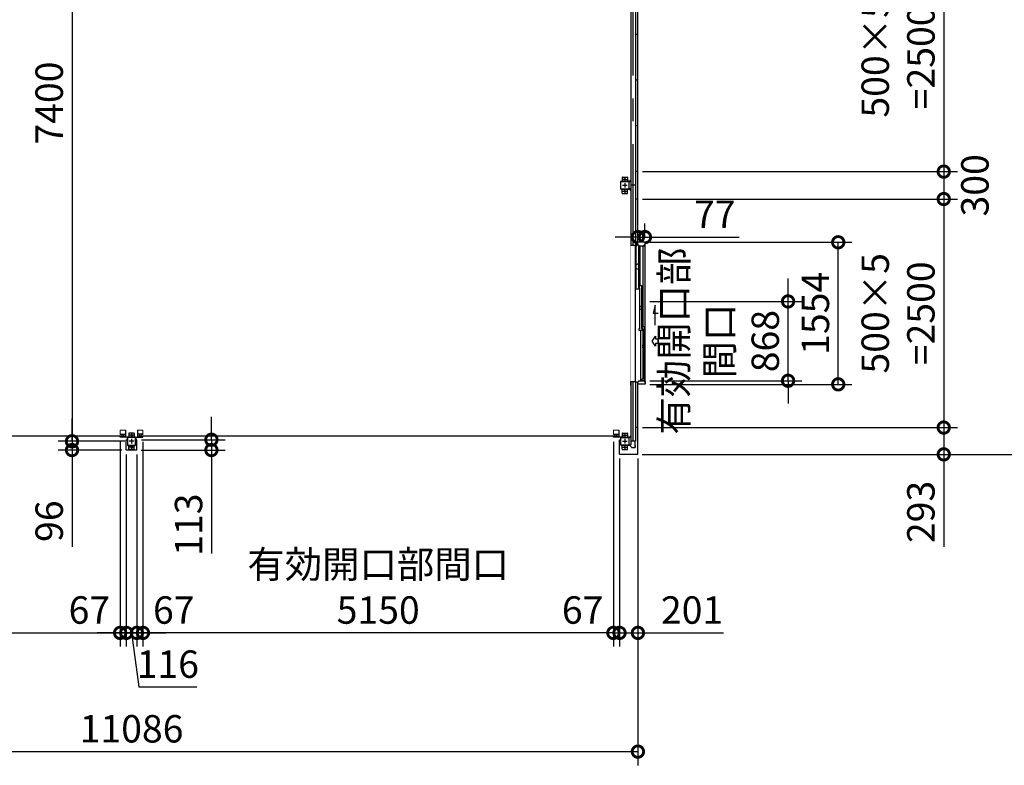
# Model space of a CAD drawing. Extents: x -7645 to 32934, y 198 to 28509.
# Drawn here: x 1380 to 12159, y 12345 to 20502 of the extents above; entities that cross this region are included whole.
import ezdxf

# ---------------------------------------------------------------- set-up
doc = ezdxf.new("R2010")
doc.units = 0
doc.header["$LTSCALE"] = 20
doc.header["$PDMODE"] = 3
doc.header["$PDSIZE"] = 2
doc.linetypes.add('CENTER', pattern=[2, 1.25, -0.25, 0.25, -0.25])
doc.linetypes.add('PHANTOM', pattern=[2.5, 1.25, -0.25, 0.25, -0.25, 0.25, -0.25])
doc.layers.get('0').update_dxf_attribs({"linetype": 'CONTINUOUS'})
doc.layers.get('DEFPOINTS').update_dxf_attribs({"linetype": 'CONTINUOUS'})
for name, color, linetype in [('wipeout', 250, 'PHANTOM'), ('センター', 3, 'CENTER'), ('寸法', 4, 'CONTINUOUS'), ('細線', 5, 'CONTINUOUS'), ('部品1', 7, 'CONTINUOUS')]:
    doc.layers.add(name, color=color, linetype=linetype)
doc.layers.add('表示エッジ(bunka jis)', color=7, linetype='CONTINUOUS', lineweight=20)
doc.styles.add('STYLE1', font='isocp.shx', dxfattribs={"bigfont": 'bigfont.shx'})
doc.dimstyles.new('INABA_S100-2023', dxfattribs={"dimscale": 100, "dimtxt": 3, "dimasz": 2.5, "dimexe": 1.5, "dimexo": 0.5, "dimgap": 1, "dimtad": 3, "dimdec": 1, "dimdsep": 46, "dimtxsty": 'STYLE1', "dimblk1": 'DOTSMALL', "dimblk2": 'DOTSMALL', "dimsah": 1, "dimcen": 0, "dimclrt": 7, "dimadec": 0, "dimazin": 0, "dimtfac": 1, "dimtdec": 1, "dimtix": 1, "dimtmove": 0, "dimatfit": 3, "dimldrblk": 'DOTSMALL', "dimfxl": 1, "dimtolj": 1, "dimtzin": 0, "dimarcsym": 0})

# ---------------------------------------------------------------- blocks, each defined once
blk = doc.blocks.new('_DOTSMALL')
at = {"color": 0, "linetype": 'ByBlock', "ltscale": 50, "const_width": 0.5}
blk.add_lwpolyline([(-0.0625, 0, 1), (0.0625, 0, 1)], format="xyb", close=True, dxfattribs=at)
blk = doc.blocks.new('*D28')
at = {"layer": 'DEFPOINTS', "color": 0, "ltscale": 50, "transparency": 16777216}
for p in [(2580, 15890), (1953, 15794), (2550, 15794)]:
    blk.add_point(p, dxfattribs=at)
at = {"layer": '寸法', "color": 0, "lineweight": -2, "ltscale": 50, "transparency": 16777216}
for p, q in [((1953, 15890), (1953, 16140)), ((2530, 15890), (1803, 15890)), ((1953, 15890), (1953, 15794)), ((2500, 15794), (1803, 15794)), ((1953, 15794), (1953, 14737))]:
    blk.add_line(p, q, dxfattribs=at)
at = {"layer": '寸法', "color": 0, "lineweight": -2, "ltscale": 50, "transparency": 16777216, "xscale": 250, "yscale": 250, "zscale": 250}
for p, rotation in [((1953, 15890), 270), ((1953, 15794), 90)]:
    blk.add_blockref('_DOTSMALL', p, dxfattribs=dict(at, rotation=rotation))
at = {"layer": '寸法', "color": 7, "ltscale": 50, "transparency": 16777216, "insert": (1703, 15016), "char_height": 300, "attachment_point": 5, "rotation": 90, "style": 'STYLE1'}
blk.add_mtext('\\A1;96', dxfattribs=at)
blk = doc.blocks.new('*D29')
at = {"layer": 'DEFPOINTS', "color": 0, "ltscale": 50, "transparency": 16777216}
for p in [(2515, 23290), (1953, 15890), (2580, 15890)]:
    blk.add_point(p, dxfattribs=at)
at = {"layer": '寸法', "color": 0, "lineweight": -2, "ltscale": 50, "transparency": 16777216}
for p, q in [((2465, 23290), (1803, 23290)), ((1953, 23290), (1953, 15890)), ((2530, 15890), (1803, 15890))]:
    blk.add_line(p, q, dxfattribs=at)
at = {"layer": '寸法', "color": 0, "lineweight": -2, "ltscale": 50, "transparency": 16777216, "xscale": 250, "yscale": 250, "zscale": 250}
for p, rotation in [((1953, 23290), 90), ((1953, 15890), 270)]:
    blk.add_blockref('_DOTSMALL', p, dxfattribs=dict(at, rotation=rotation))
at = {"layer": '寸法', "color": 7, "ltscale": 50, "transparency": 16777216, "insert": (1703, 19590), "char_height": 300, "attachment_point": 5, "rotation": 90, "style": 'STYLE1'}
blk.add_mtext('\\A1;7400', dxfattribs=at)
blk = doc.blocks.new('*D26')
at = {"layer": 'DEFPOINTS', "color": 0, "ltscale": 50, "transparency": 16777216}
for p in [(-2938, 15750), (8148, 15750), (8148, 12495)]:
    blk.add_point(p, dxfattribs=at)
at = {"layer": '寸法', "color": 0, "lineweight": -2, "ltscale": 50, "transparency": 16777216}
for p, q in [((-2938, 15700), (-2938, 12345)), ((8148, 15700), (8148, 12345)), ((-2938, 12495), (8148, 12495))]:
    blk.add_line(p, q, dxfattribs=at)
at = {"layer": '寸法', "color": 0, "lineweight": -2, "ltscale": 50, "transparency": 16777216, "xscale": 250, "yscale": 250, "zscale": 250, "rotation": 180}
blk.add_blockref('_DOTSMALL', (-2938, 12495), dxfattribs=at)
at = {"layer": '寸法', "color": 0, "lineweight": -2, "ltscale": 50, "transparency": 16777216, "xscale": 250, "yscale": 250, "zscale": 250}
blk.add_blockref('_DOTSMALL', (8148, 12495), dxfattribs=at)
at = {"layer": '寸法', "color": 7, "ltscale": 50, "transparency": 16777216, "insert": (2605, 12745), "char_height": 300, "attachment_point": 5, "style": 'STYLE1'}
blk.add_mtext('\\A1;11086', dxfattribs=at)
blk = doc.blocks.new('*D27')
at = {"layer": 'DEFPOINTS', "color": 0, "ltscale": 50, "transparency": 16777216}
for p in [(7947, 15750), (8148, 15750), (8148, 13794)]:
    blk.add_point(p, dxfattribs=at)
at = {"layer": '寸法', "color": 0, "lineweight": -2, "ltscale": 50, "transparency": 16777216}
for p, q in [((7947, 15700), (7947, 13644)), ((8148, 15700), (8148, 13644)), ((7947, 13794), (8148, 13794)), ((8148, 13794), (9085, 13794))]:
    blk.add_line(p, q, dxfattribs=at)
at = {"layer": '寸法', "color": 0, "lineweight": -2, "ltscale": 50, "transparency": 16777216, "xscale": 250, "yscale": 250, "zscale": 250, "rotation": 180}
blk.add_blockref('_DOTSMALL', (7947, 13794), dxfattribs=at)
at = {"layer": '寸法', "color": 0, "lineweight": -2, "ltscale": 50, "transparency": 16777216, "xscale": 250, "yscale": 250, "zscale": 250}
blk.add_blockref('_DOTSMALL', (8148, 13794), dxfattribs=at)
at = {"layer": '寸法', "color": 7, "ltscale": 50, "transparency": 16777216, "insert": (8741, 14044), "char_height": 300, "attachment_point": 5, "style": 'STYLE1'}
blk.add_mtext('\\A1;201', dxfattribs=at)
blk = doc.blocks.new('*D41')
at = {"layer": 'DEFPOINTS', "color": 0, "ltscale": 50, "transparency": 16777216}
for p in [(2663, 15907), (2660, 15794), (3479, 15794)]:
    blk.add_point(p, dxfattribs=at)
at = {"layer": '寸法', "color": 0, "lineweight": -2, "ltscale": 50, "transparency": 16777216}
for p, q in [((3479, 15907), (3479, 16157)), ((2713, 15907), (3629, 15907)), ((3479, 15907), (3479, 15794)), ((2710, 15794), (3629, 15794)), ((3479, 15794), (3479, 14662))]:
    blk.add_line(p, q, dxfattribs=at)
at = {"layer": '寸法', "color": 0, "lineweight": -2, "ltscale": 50, "transparency": 16777216, "xscale": 250, "yscale": 250, "zscale": 250}
for p, rotation in [((3479, 15907), 270), ((3479, 15794), 90)]:
    blk.add_blockref('_DOTSMALL', p, dxfattribs=dict(at, rotation=rotation))
at = {"layer": '寸法', "color": 7, "ltscale": 50, "transparency": 16777216, "insert": (3229, 14978), "char_height": 300, "attachment_point": 5, "rotation": 90, "style": 'STYLE1'}
blk.add_mtext('\\A1;113', dxfattribs=at)
blk = doc.blocks.new('*D47')
at = {"layer": 'DEFPOINTS', "color": 0, "ltscale": 50, "transparency": 16777216}
for p in [(8148, 21340), (8148, 18840), (11496, 18840)]:
    blk.add_point(p, dxfattribs=at)
at = {"layer": '寸法', "color": 0, "lineweight": -2, "ltscale": 50, "transparency": 16777216}
for p, q in [((8198, 21340), (11646, 21340)), ((11496, 21340), (11496, 18840)), ((8198, 18840), (11646, 18840))]:
    blk.add_line(p, q, dxfattribs=at)
at = {"layer": '寸法', "color": 0, "lineweight": -2, "ltscale": 50, "transparency": 16777216, "xscale": 250, "yscale": 250, "zscale": 250}
for p, rotation in [((11496, 21340), 90), ((11496, 18840), 270)]:
    blk.add_blockref('_DOTSMALL', p, dxfattribs=dict(at, rotation=rotation))
at = {"layer": '寸法', "color": 7, "ltscale": 50, "transparency": 16777216, "insert": (10996, 20090), "char_height": 300, "attachment_point": 5, "rotation": 90, "style": 'STYLE1'}
blk.add_mtext('\\A1;500×5\\P=2500', dxfattribs=at)
blk = doc.blocks.new('*D48')
at = {"layer": 'DEFPOINTS', "color": 0, "ltscale": 50, "transparency": 16777216}
for p in [(8148, 18540), (8148, 16040), (11496, 16040)]:
    blk.add_point(p, dxfattribs=at)
at = {"layer": '寸法', "color": 0, "lineweight": -2, "ltscale": 50, "transparency": 16777216}
for p, q in [((8198, 18540), (11646, 18540)), ((11496, 18540), (11496, 16040)), ((8198, 16040), (11646, 16040))]:
    blk.add_line(p, q, dxfattribs=at)
at = {"layer": '寸法', "color": 0, "lineweight": -2, "ltscale": 50, "transparency": 16777216, "xscale": 250, "yscale": 250, "zscale": 250}
for p, rotation in [((11496, 18540), 90), ((11496, 16040), 270)]:
    blk.add_blockref('_DOTSMALL', p, dxfattribs=dict(at, rotation=rotation))
at = {"layer": '寸法', "color": 7, "ltscale": 50, "transparency": 16777216, "insert": (10996, 17290), "char_height": 300, "attachment_point": 5, "rotation": 90, "style": 'STYLE1'}
blk.add_mtext('\\A1;500×5\\P=2500', dxfattribs=at)
blk = doc.blocks.new('*D49')
at = {"layer": 'DEFPOINTS', "color": 0, "ltscale": 50, "transparency": 16777216}
for p in [(8148, 16040), (8145, 15747), (11496, 15747)]:
    blk.add_point(p, dxfattribs=at)
at = {"layer": '寸法', "color": 0, "lineweight": -2, "ltscale": 50, "transparency": 16777216}
for p, q in [((8198, 16040), (11646, 16040)), ((11496, 16040), (11496, 15747)), ((8195, 15747), (11646, 15747)), ((11496, 15747), (11496, 14736))]:
    blk.add_line(p, q, dxfattribs=at)
at = {"layer": '寸法', "color": 0, "lineweight": -2, "ltscale": 50, "transparency": 16777216, "xscale": 250, "yscale": 250, "zscale": 250}
for p, rotation in [((11496, 16040), 90), ((11496, 15747), 270)]:
    blk.add_blockref('_DOTSMALL', p, dxfattribs=dict(at, rotation=rotation))
at = {"layer": '寸法', "color": 7, "ltscale": 50, "transparency": 16777216, "insert": (11246, 15117), "char_height": 300, "attachment_point": 5, "rotation": 90, "style": 'STYLE1'}
blk.add_mtext('\\A1;293', dxfattribs=at)
blk = doc.blocks.new('*D50')
at = {"layer": 'DEFPOINTS', "color": 0, "ltscale": 50, "transparency": 16777216}
for p in [(8145, 23433), (8145, 15747), (12712, 15747)]:
    blk.add_point(p, dxfattribs=at)
at = {"layer": '寸法', "color": 0, "lineweight": -2, "ltscale": 50, "transparency": 16777216}
for p, q in [((8195, 23433), (12862, 23433)), ((12712, 23433), (12712, 15747)), ((8195, 15747), (12862, 15747))]:
    blk.add_line(p, q, dxfattribs=at)
at = {"layer": '寸法', "color": 0, "lineweight": -2, "ltscale": 50, "transparency": 16777216, "xscale": 250, "yscale": 250, "zscale": 250}
for p, rotation in [((12712, 23433), 90), ((12712, 15747), 270)]:
    blk.add_blockref('_DOTSMALL', p, dxfattribs=dict(at, rotation=rotation))
at = {"layer": '寸法', "color": 7, "ltscale": 50, "transparency": 16777216, "insert": (12462, 19590), "char_height": 300, "attachment_point": 5, "rotation": 90, "style": 'STYLE1'}
blk.add_mtext('\\A1;7686', dxfattribs=at)
blk = doc.blocks.new('*D63')
at = {"layer": 'DEFPOINTS', "color": 0, "ltscale": 50, "transparency": 16777216}
for p in [(8148, 18840), (8148, 18540), (11496, 18540)]:
    blk.add_point(p, dxfattribs=at)
at = {"layer": '寸法', "color": 0, "lineweight": -2, "ltscale": 50, "transparency": 16777216}
for p, q in [((8198, 18840), (11646, 18840)), ((11496, 18840), (11496, 18540)), ((8198, 18540), (11646, 18540))]:
    blk.add_line(p, q, dxfattribs=at)
at = {"layer": '寸法', "color": 0, "lineweight": -2, "ltscale": 50, "transparency": 16777216, "xscale": 250, "yscale": 250, "zscale": 250}
for p, rotation in [((11496, 18840), 90), ((11496, 18540), 270)]:
    blk.add_blockref('_DOTSMALL', p, dxfattribs=dict(at, rotation=rotation))
at = {"layer": '寸法', "color": 7, "ltscale": 50, "transparency": 16777216, "insert": (11837, 18690), "char_height": 300, "attachment_point": 5, "rotation": 90, "style": 'STYLE1'}
blk.add_mtext('\\A1;300', dxfattribs=at)
blk = doc.blocks.new('*D64')
at = {"layer": 'DEFPOINTS', "color": 0, "ltscale": 50, "transparency": 16777216}
for p in [(2547, 15797), (2663, 15797), (2663, 13794)]:
    blk.add_point(p, dxfattribs=at)
at = {"layer": '寸法', "color": 0, "lineweight": -2, "ltscale": 50, "transparency": 16777216}
for p, q in [((2547, 15747), (2547, 13644)), ((2663, 15747), (2663, 13644)), ((2547, 13794), (2297, 13794)), ((2547, 13794), (2663, 13794)), ((2547, 13794), (2663, 13794)), ((2605, 13794), (2685, 13202)), ((2663, 13794), (2913, 13794)), ((2685, 13202), (3320, 13202))]:
    blk.add_line(p, q, dxfattribs=at)
at = {"layer": '寸法', "color": 0, "lineweight": -2, "ltscale": 50, "transparency": 16777216, "xscale": 250, "yscale": 250, "zscale": 250}
blk.add_blockref('_DOTSMALL', (2547, 13794), dxfattribs=at)
at = {"layer": '寸法', "color": 0, "lineweight": -2, "ltscale": 50, "transparency": 16777216, "xscale": 250, "yscale": 250, "zscale": 250, "rotation": 180}
blk.add_blockref('_DOTSMALL', (2663, 13794), dxfattribs=at)
at = {"layer": '寸法', "color": 7, "ltscale": 50, "transparency": 16777216, "insert": (3002, 13452), "char_height": 300, "attachment_point": 5, "style": 'STYLE1'}
blk.add_mtext('\\A1;116', dxfattribs=at)
blk = doc.blocks.new('*D72')
at = {"layer": 'DEFPOINTS', "color": 0, "ltscale": 50, "transparency": 16777216}
for p in [(8225, 18124), (8148, 18067), (8225, 18067)]:
    blk.add_point(p, dxfattribs=at)
at = {"layer": '寸法', "color": 0, "lineweight": -2, "ltscale": 50, "transparency": 16777216}
for p, q in [((8148, 18117), (8148, 18274)), ((8225, 18117), (8225, 18274)), ((8148, 18124), (7898, 18124)), ((8148, 18124), (8225, 18124)), ((8225, 18124), (9255, 18124))]:
    blk.add_line(p, q, dxfattribs=at)
at = {"layer": '寸法', "color": 0, "lineweight": -2, "ltscale": 50, "transparency": 16777216, "xscale": 250, "yscale": 250, "zscale": 250}
blk.add_blockref('_DOTSMALL', (8148, 18124), dxfattribs=at)
at = {"layer": '寸法', "color": 0, "lineweight": -2, "ltscale": 50, "transparency": 16777216, "xscale": 250, "yscale": 250, "zscale": 250, "rotation": 180}
blk.add_blockref('_DOTSMALL', (8225, 18124), dxfattribs=at)
at = {"layer": '寸法', "color": 7, "ltscale": 50, "transparency": 16777216, "insert": (8990, 18374), "char_height": 300, "attachment_point": 5, "style": 'STYLE1'}
blk.add_mtext('\\A1;77', dxfattribs=at)
blk = doc.blocks.new('*D73')
at = {"layer": 'DEFPOINTS', "color": 0, "ltscale": 50, "transparency": 16777216}
for p in [(8227, 18067), (10341, 18067), (8227, 16513)]:
    blk.add_point(p, dxfattribs=at)
at = {"layer": '寸法', "color": 0, "lineweight": -2, "ltscale": 50, "transparency": 16777216}
for p, q in [((8277, 18067), (10491, 18067)), ((10341, 16513), (10341, 18067)), ((8277, 16513), (10491, 16513))]:
    blk.add_line(p, q, dxfattribs=at)
at = {"layer": '寸法', "color": 0, "lineweight": -2, "ltscale": 50, "transparency": 16777216, "xscale": 250, "yscale": 250, "zscale": 250}
for p, rotation in [((10341, 18067), 90), ((10341, 16513), 270)]:
    blk.add_blockref('_DOTSMALL', p, dxfattribs=dict(at, rotation=rotation))
at = {"layer": '寸法', "color": 7, "ltscale": 50, "transparency": 16777216, "insert": (10091, 17290), "char_height": 300, "attachment_point": 5, "rotation": 90, "style": 'STYLE1'}
blk.add_mtext('\\A1;1554', dxfattribs=at)
blk = doc.blocks.new('*D74')
at = {"layer": 'DEFPOINTS', "color": 0, "ltscale": 50, "transparency": 16777216}
for p in [(8227, 17420), (9792, 17420), (8227, 16552)]:
    blk.add_point(p, dxfattribs=at)
at = {"layer": '寸法', "color": 0, "lineweight": -2, "ltscale": 50, "transparency": 16777216}
for p, q in [((9792, 17420), (9792, 17670)), ((8277, 17420), (9942, 17420)), ((9792, 16552), (9792, 17420)), ((8277, 16552), (9942, 16552)), ((9792, 16552), (9792, 16302))]:
    blk.add_line(p, q, dxfattribs=at)
at = {"layer": '寸法', "color": 0, "lineweight": -2, "ltscale": 50, "transparency": 16777216, "xscale": 250, "yscale": 250, "zscale": 250}
for p, rotation in [((9792, 17420), 270), ((9792, 16552), 90)]:
    blk.add_blockref('_DOTSMALL', p, dxfattribs=dict(at, rotation=rotation))
at = {"layer": '寸法', "color": 7, "ltscale": 50, "transparency": 16777216, "insert": (9042, 16986), "char_height": 300, "attachment_point": 5, "rotation": 90, "style": 'STYLE1'}
blk.add_mtext('\\A1;有効開口部\\P間口\\P868', dxfattribs=at)
blk = doc.blocks.new('*D75')
at = {"layer": 'DEFPOINTS', "color": 0, "ltscale": 50, "transparency": 16777216}
for p in [(-2670, 15935), (2480, 15935), (2480, 13794)]:
    blk.add_point(p, dxfattribs=at)
at = {"layer": '寸法', "color": 0, "lineweight": -2, "ltscale": 50, "transparency": 16777216}
for p, q in [((-2670, 15885), (-2670, 13644)), ((2480, 15885), (2480, 13644)), ((-2670, 13794), (2480, 13794))]:
    blk.add_line(p, q, dxfattribs=at)
at = {"layer": '寸法', "color": 0, "lineweight": -2, "ltscale": 50, "transparency": 16777216, "xscale": 250, "yscale": 250, "zscale": 250, "rotation": 180}
blk.add_blockref('_DOTSMALL', (-2670, 13794), dxfattribs=at)
at = {"layer": '寸法', "color": 0, "lineweight": -2, "ltscale": 50, "transparency": 16777216, "xscale": 250, "yscale": 250, "zscale": 250}
blk.add_blockref('_DOTSMALL', (2480, 13794), dxfattribs=at)
at = {"layer": '寸法', "color": 7, "ltscale": 50, "transparency": 16777216, "insert": (-95, 14294), "char_height": 300, "attachment_point": 5, "style": 'STYLE1'}
blk.add_mtext('\\A1;有効開口部間口\\P5150', dxfattribs=at)
blk = doc.blocks.new('*D77')
at = {"layer": 'DEFPOINTS', "color": 0, "ltscale": 50, "transparency": 16777216}
for p in [(2480, 15935), (2547, 15797), (2547, 13794)]:
    blk.add_point(p, dxfattribs=at)
at = {"layer": '寸法', "color": 0, "lineweight": -2, "ltscale": 50, "transparency": 16777216}
for p, q in [((2480, 15885), (2480, 13644)), ((2547, 15747), (2547, 13644)), ((2480, 13794), (2230, 13794)), ((2480, 13794), (2547, 13794)), ((2547, 13794), (2797, 13794))]:
    blk.add_line(p, q, dxfattribs=at)
at = {"layer": '寸法', "color": 0, "lineweight": -2, "ltscale": 50, "transparency": 16777216, "xscale": 250, "yscale": 250, "zscale": 250}
blk.add_blockref('_DOTSMALL', (2480, 13794), dxfattribs=at)
at = {"layer": '寸法', "color": 0, "lineweight": -2, "ltscale": 50, "transparency": 16777216, "xscale": 250, "yscale": 250, "zscale": 250, "rotation": 180}
blk.add_blockref('_DOTSMALL', (2547, 13794), dxfattribs=at)
at = {"layer": '寸法', "color": 7, "ltscale": 50, "transparency": 16777216, "insert": (2143, 14044), "char_height": 300, "attachment_point": 5, "style": 'STYLE1'}
blk.add_mtext('\\A1;67', dxfattribs=at)
blk = doc.blocks.new('*D78')
at = {"layer": 'DEFPOINTS', "color": 0, "ltscale": 50, "transparency": 16777216}
for p in [(2730, 15935), (2663, 15797), (2663, 13794)]:
    blk.add_point(p, dxfattribs=at)
at = {"layer": '寸法', "color": 0, "lineweight": -2, "ltscale": 50, "transparency": 16777216}
for p, q in [((2730, 15885), (2730, 13644)), ((2663, 15747), (2663, 13644)), ((2663, 13794), (2413, 13794)), ((2730, 13794), (2663, 13794)), ((2730, 13794), (2980, 13794))]:
    blk.add_line(p, q, dxfattribs=at)
at = {"layer": '寸法', "color": 0, "lineweight": -2, "ltscale": 50, "transparency": 16777216, "xscale": 250, "yscale": 250, "zscale": 250}
blk.add_blockref('_DOTSMALL', (2663, 13794), dxfattribs=at)
at = {"layer": '寸法', "color": 0, "lineweight": -2, "ltscale": 50, "transparency": 16777216, "xscale": 250, "yscale": 250, "zscale": 250, "rotation": 180}
blk.add_blockref('_DOTSMALL', (2730, 13794), dxfattribs=at)
at = {"layer": '寸法', "color": 7, "ltscale": 50, "transparency": 16777216, "insert": (3067, 14044), "char_height": 300, "attachment_point": 5, "style": 'STYLE1'}
blk.add_mtext('\\A1;67', dxfattribs=at)
blk = doc.blocks.new('*D79')
at = {"layer": 'DEFPOINTS', "color": 0, "ltscale": 50, "transparency": 16777216}
for p in [(2730, 15935), (7880, 15935), (2730, 13794)]:
    blk.add_point(p, dxfattribs=at)
at = {"layer": '寸法', "color": 0, "lineweight": -2, "ltscale": 50, "transparency": 16777216}
for p, q in [((2730, 15885), (2730, 13644)), ((7880, 15885), (7880, 13644)), ((7880, 13794), (2730, 13794))]:
    blk.add_line(p, q, dxfattribs=at)
at = {"layer": '寸法', "color": 0, "lineweight": -2, "ltscale": 50, "transparency": 16777216, "xscale": 250, "yscale": 250, "zscale": 250, "rotation": 180}
blk.add_blockref('_DOTSMALL', (2730, 13794), dxfattribs=at)
at = {"layer": '寸法', "color": 0, "lineweight": -2, "ltscale": 50, "transparency": 16777216, "xscale": 250, "yscale": 250, "zscale": 250}
blk.add_blockref('_DOTSMALL', (7880, 13794), dxfattribs=at)
at = {"layer": '寸法', "color": 7, "ltscale": 50, "transparency": 16777216, "insert": (5305, 14294), "char_height": 300, "attachment_point": 5, "style": 'STYLE1'}
blk.add_mtext('\\A1;有効開口部間口\\P5150', dxfattribs=at)
blk = doc.blocks.new('*D80')
at = {"layer": 'DEFPOINTS', "color": 0, "ltscale": 50, "transparency": 16777216}
for p in [(7880, 15935), (7947, 15750), (7947, 13794)]:
    blk.add_point(p, dxfattribs=at)
at = {"layer": '寸法', "color": 0, "lineweight": -2, "ltscale": 50, "transparency": 16777216}
for p, q in [((7880, 15885), (7880, 13644)), ((7947, 15700), (7947, 13644)), ((7880, 13794), (7630, 13794)), ((7880, 13794), (7947, 13794)), ((7947, 13794), (8197, 13794))]:
    blk.add_line(p, q, dxfattribs=at)
at = {"layer": '寸法', "color": 0, "lineweight": -2, "ltscale": 50, "transparency": 16777216, "xscale": 250, "yscale": 250, "zscale": 250}
blk.add_blockref('_DOTSMALL', (7880, 13794), dxfattribs=at)
at = {"layer": '寸法', "color": 0, "lineweight": -2, "ltscale": 50, "transparency": 16777216, "xscale": 250, "yscale": 250, "zscale": 250, "rotation": 180}
blk.add_blockref('_DOTSMALL', (7947, 13794), dxfattribs=at)
at = {"layer": '寸法', "color": 7, "ltscale": 50, "transparency": 16777216, "insert": (7543, 14044), "char_height": 300, "attachment_point": 5, "style": 'STYLE1'}
blk.add_mtext('\\A1;67', dxfattribs=at)

msp = doc.modelspace()

# ---------------------------------------------------------------- linework, layer by layer
at = {"layer": 'センター', "ltscale": 50}
msp.add_line((8095.6, 15890.301), (8095.6, 23290.301), dxfattribs=at)
at = {"layer": 'センター', "ltscale": 5}
for p, q in [((8004.6, 18780.301), (8004.6, 18730.301)), ((7979.6, 18755.301), (8029.6, 18755.301)), ((7979.6, 18690.301), (8029.6, 18690.301)), ((8004.6, 18715.301), (8004.6, 18665.301)), ((8004.6, 18650.301), (8004.6, 18600.301)), ((7979.6, 18625.301), (8029.6, 18625.301)), ((2629.6, 15955.301), (2579.6, 15955.301)), ((2604.6, 15980.301), (2604.6, 15930.301)), ((7979.6, 15955.301), (8029.6, 15955.301)), ((8004.6, 15980.301), (8004.6, 15930.301)), ((2629.6, 15890.301), (2579.6, 15890.301)), ((2604.6, 15915.301), (2604.6, 15865.301)), ((2604.6, 15850.301), (2604.6, 15800.301)), ((7979.6, 15890.301), (8029.6, 15890.301)), ((8004.6, 15915.301), (8004.6, 15865.301)), ((8004.6, 15850.301), (8004.6, 15800.301)), ((2629.6, 15825.301), (2579.6, 15825.301)), ((7979.6, 15825.301), (8029.6, 15825.301))]:
    msp.add_line(p, q, dxfattribs=at)
at = {"layer": '寸法', "ltscale": 50}
msp.add_line((8371.563, 16960.598), (8371.563, 17012.004), dxfattribs=at)
msp.add_lwpolyline([(8338.341, 17161.302), (8338.341, 17380.454), (8314.418, 17291.17), (8368.081, 17291.17)], dxfattribs=at)
msp.add_lwpolyline([(8371.563, 17012.004), (8371.563, 16960.598), (8340.253, 16960.598), (8340.253, 16930.837), (8302.674, 16986.301), (8340.253, 17041.766), (8340.253, 17012.004)], close=True, dxfattribs=at)
at = {"layer": '細線', "ltscale": 50}
for p, q in [((-2723.7, 15951.301), (2532.9, 15951.301)), ((2676.3, 15951.301), (7932.9, 15951.301))]:
    msp.add_line(p, q, dxfattribs=at)
at = {"layer": '表示エッジ(bunka jis)'}
for p, q in [((2479.6, 16011.501), (2539.6, 16011.501)), ((2479.6, 15961.301), (2479.6, 16011.501)), ((2729.6, 16011.501), (2669.6, 16011.501)), ((2729.6, 15961.301), (2729.6, 16011.501)), ((7879.6, 16011.501), (7939.6, 16011.501)), ((7879.6, 15961.301), (7879.6, 16011.501))]:
    msp.add_line(p, q, dxfattribs=at)
at = {"layer": '部品1'}
for p, q in [((8147.6, 15750.301), (8147.6, 23430.301)), ((8051.2, 18730.301), (8070.6, 18749.701)), ((8051.2, 18650.301), (8070.6, 18630.901)), ((2479.6, 15967.301), (2539.6, 15967.301)), ((2481.8, 15961.301), (2479.6, 15961.301)), ((2495, 15961.301), (2492.8, 15961.301)), ((2495, 15967.301), (2495, 15961.301)), ((2515.1, 15955.101), (2515.1, 15967.301)), ((2539.6, 16011.501), (2539.6, 15935.301)), ((2669.6, 16011.501), (2669.6, 15935.301)), ((2729.6, 15967.301), (2669.6, 15967.301)), ((2694.1, 15955.101), (2694.1, 15967.301)), ((2714.2, 15967.301), (2714.2, 15961.301)), ((2714.2, 15961.301), (2716.4, 15961.301)), ((2727.4, 15961.301), (2729.6, 15961.301)), ((7879.6, 15967.301), (7939.6, 15967.301)), ((7881.8, 15961.301), (7879.6, 15961.301)), ((7895, 15961.301), (7892.8, 15961.301)), ((7895, 15967.301), (7895, 15961.301)), ((7915.1, 15955.101), (7915.1, 15967.301)), ((7939.6, 16011.501), (7939.6, 15935.301)), ((8147.6, 16040.301), (8120.6, 16040.301)), ((2479.6, 15935.301), (2479.6, 15941.301)), ((2479.6, 15941.301), (2481.8, 15941.301)), ((2592.1, 15935.301), (2479.6, 15935.301)), ((2492.8, 15941.301), (2495, 15941.301)), ((2495, 15941.301), (2495, 15935.301)), ((2515.1, 15935.301), (2515.1, 15947.501)), ((2546.6, 15797.301), (2546.6, 15907.301)), ((2546.6, 15907.301), (2558.1, 15907.301)), ((2558.1, 15930.301), (2558.1, 15907.301)), ((2617.1, 15935.301), (2729.6, 15935.301)), ((2651.1, 15930.301), (2651.1, 15907.301)), ((2662.6, 15907.301), (2651.1, 15907.301)), ((2662.6, 15797.301), (2662.6, 15907.301)), ((2694.1, 15935.301), (2694.1, 15947.501)), ((2716.4, 15941.301), (2714.2, 15941.301)), ((2714.2, 15941.301), (2714.2, 15935.301)), ((2729.6, 15941.301), (2727.4, 15941.301)), ((2729.6, 15935.301), (2729.6, 15941.301)), ((7879.6, 15935.301), (7879.6, 15941.301)), ((7879.6, 15941.301), (7881.8, 15941.301)), ((7992.1, 15935.301), (7879.6, 15935.301)), ((7892.8, 15941.301), (7895, 15941.301)), ((7895, 15941.301), (7895, 15935.301)), ((7915.1, 15935.301), (7915.1, 15947.501)), ((7946.6, 15750.301), (7946.6, 15907.301)), ((7946.6, 15907.301), (7958.1, 15907.301)), ((7958.1, 15930.301), (7958.1, 15907.301)), ((8051.2, 15930.301), (8070.6, 15949.701)), ((8051.2, 15850.301), (8077.236, 15824.266)), ((8115, 15890.301), (8115, 15842.801)), ((2659.6, 15794.301), (2549.6, 15794.301)), ((7949.6, 15747.301), (8144.6, 15747.301)), ((8115, 15842.801), (8117.1, 15842.801)), ((8115.5, 15842.801), (8115.5, 15822.801))]:
    msp.add_line(p, q, dxfattribs=at)
at = {"layer": '部品1', "ltscale": 50}
for p, q in [((8070.6, 23330.301), (8070.6, 15850.301)), ((8120.6, 23290.301), (8120.6, 15890.301)), ((8147.6, 20340.301), (8120.6, 20340.301)), ((8147.6, 19840.301), (8120.6, 19840.301)), ((8147.6, 19340.301), (8120.6, 19340.301)), ((8147.6, 18840.301), (8120.6, 18840.301)), ((8047.3, 18730.301), (8047.3, 18650.301)), ((8049.6, 18730.301), (8049.6, 18650.301)), ((8120.6, 18690.301), (8070.6, 18690.301)), ((8147.6, 18540.301), (8120.6, 18540.301)), ((8147.6, 18040.301), (8120.6, 18040.301)), ((8147.6, 17540.301), (8120.6, 17540.301)), ((8147.6, 17040.301), (8120.6, 17040.301)), ((8147.6, 16540.301), (8120.6, 16540.301)), ((2559.6, 15930.301), (2559.6, 15850.301)), ((2561.9, 15930.301), (2561.9, 15850.301)), ((8047.3, 15930.301), (8047.3, 15850.301)), ((8049.6, 15930.301), (8049.6, 15850.301)), ((8120.6, 15890.301), (8070.6, 15890.301))]:
    msp.add_line(p, q, dxfattribs=at)
at = {"layer": '部品1', "ltscale": 5}
for p, q in [((7974.6, 18775.301), (7974.6, 18735.301)), ((7979.6, 18780.301), (8029.6, 18780.301)), ((8034.6, 18775.301), (8034.6, 18735.301)), ((7959.6, 18650.301), (7959.6, 18730.301)), ((7961.9, 18650.301), (7961.9, 18730.301)), ((7964.6, 18735.301), (8044.6, 18735.301)), ((7964.6, 18733.001), (8044.6, 18733.001)), ((8044.6, 18647.601), (7964.6, 18647.601)), ((8044.6, 18645.301), (7964.6, 18645.301)), ((7974.6, 18605.301), (7974.6, 18645.301)), ((7979.6, 18600.301), (8029.6, 18600.301)), ((8034.6, 18605.301), (8034.6, 18645.301)), ((2574.6, 15975.301), (2574.6, 15935.301)), ((2629.6, 15980.301), (2579.6, 15980.301)), ((2634.6, 15975.301), (2634.6, 15935.301)), ((7974.6, 15975.301), (7974.6, 15935.301)), ((7979.6, 15980.301), (8029.6, 15980.301)), ((8034.6, 15975.301), (8034.6, 15935.301)), ((2644.6, 15935.301), (2564.6, 15935.301)), ((2644.6, 15933.001), (2564.6, 15933.001)), ((2564.6, 15847.601), (2644.6, 15847.601)), ((2564.6, 15845.301), (2644.6, 15845.301)), ((2574.6, 15805.301), (2574.6, 15845.301)), ((2634.6, 15805.301), (2634.6, 15845.301)), ((2647.3, 15850.301), (2647.3, 15930.301)), ((2649.6, 15850.301), (2649.6, 15930.301)), ((7959.6, 15850.301), (7959.6, 15930.301)), ((7961.9, 15850.301), (7961.9, 15930.301)), ((7964.6, 15935.301), (8044.6, 15935.301)), ((7964.6, 15933.001), (8044.6, 15933.001)), ((8044.6, 15847.601), (7964.6, 15847.601)), ((8044.6, 15845.301), (7964.6, 15845.301)), ((7974.6, 15805.301), (7974.6, 15845.301)), ((8034.6, 15805.301), (8034.6, 15845.301)), ((2629.6, 15800.301), (2579.6, 15800.301)), ((7979.6, 15800.301), (8029.6, 15800.301))]:
    msp.add_line(p, q, dxfattribs=at)
at = {"layer": '部品1', "ltscale": 10}
for p, q in [((8049.6, 18730.301), (8070.6, 18730.301)), ((8070.6, 18650.301), (8049.6, 18650.301)), ((8070.6, 15930.301), (8049.6, 15930.301)), ((8049.6, 15850.301), (8070.6, 15850.301)), ((8117.1, 15842.801), (8117.1, 15822.801))]:
    msp.add_line(p, q, dxfattribs=at)
at = {"layer": '部品1', "ltscale": 3}
msp.add_line((8080.771, 15822.801), (8117.1, 15822.801), dxfattribs=at)
at = {"layer": '部品1', "ltscale": 5}
for centre in [(8004.6, 18755.301), (8004.6, 18625.301), (2604.6, 15955.301), (8004.6, 15955.301), (2604.6, 15825.301), (8004.6, 15825.301)]:
    msp.add_circle(centre, 8, dxfattribs=at)
for centre, radius, start, end in [((7979.6, 18775.301), 5, 90, 180), ((8029.6, 18775.301), 5, 0, 90), ((7964.6, 18730.301), 5, 90, 180), ((7964.6, 18650.301), 5, 180, 270), ((7964.6, 18730.301), 2.7, 90, 180), ((7964.6, 18650.301), 2.7, 180, 270), ((7979.6, 18605.301), 5, 180, 270), ((8029.6, 18605.301), 5, 270, 0), ((2579.6, 15975.301), 5, 90, 180), ((2629.6, 15975.301), 5, 0, 90), ((7979.6, 15975.301), 5, 90, 180), ((8029.6, 15975.301), 5, 0, 90), ((2644.6, 15930.301), 5, 0, 90), ((2644.6, 15930.301), 2.7, 0, 90), ((2644.6, 15850.301), 2.7, 270, 0), ((2644.6, 15850.301), 5, 270, 0), ((7964.6, 15930.301), 5, 90, 180), ((7964.6, 15850.301), 5, 180, 270), ((7964.6, 15930.301), 2.7, 90, 180), ((7964.6, 15850.301), 2.7, 180, 270), ((2579.6, 15805.301), 5, 180, 270), ((2629.6, 15805.301), 5, 270, 0), ((7979.6, 15805.301), 5, 180, 270), ((8029.6, 15805.301), 5, 270, 0)]:
    msp.add_arc(centre, radius, start, end, dxfattribs=at)
at = {"layer": '部品1', "ltscale": 50}
for centre, radius, start, end in [((8044.6, 18730.301), 5, 0, 90), ((8044.6, 18730.301), 2.7, 0, 90), ((8044.6, 18650.301), 2.7, 270, 0), ((8044.6, 18650.301), 5, 270, 0), ((2564.6, 15930.301), 5, 90, 180), ((2564.6, 15850.301), 5, 180, 270), ((2564.6, 15930.301), 2.7, 90, 180), ((2564.6, 15850.301), 2.7, 180, 270), ((8044.6, 15930.301), 5, 0, 90), ((8044.6, 15930.301), 2.7, 0, 90), ((8044.6, 15850.301), 2.7, 270, 0), ((8044.6, 15850.301), 5, 270, 0)]:
    msp.add_arc(centre, radius, start, end, dxfattribs=at)
at = {"layer": '部品1'}
for centre, radius, start, end in [((2549.6, 15797.301), 3, 180, 270), ((2659.6, 15797.301), 3, 270, 0), ((7949.6, 15750.301), 3, 180, 270), ((8080.771, 15827.801), 5, 225, 270), ((8144.6, 15750.301), 3, 270, 0)]:
    msp.add_arc(centre, radius, start, end, dxfattribs=at)

# ---------------------------------------------------------------- dimensions: what is measured, and where the dimension line sits
at = {"layer": '寸法', "ltscale": 50}
dim = msp.add_linear_dim(base=(12712.068, 15747.301), p1=(8144.6, 23433.301), p2=(8144.6, 15747.301), angle=90, dimstyle='INABA_S100-2023', dxfattribs=at)
dim.commit()
dim.dimension.update_dxf_attribs({"geometry": '*D50', "text_midpoint": (12462.068, 19590.301)})
for base, p1, p2, picture, middle in [((1952.636, 15890.301), (2514.6, 23290.301), (2579.6, 15890.301), '*D29', (1952.636, 19590.301)), ((1952.636, 15794.301), (2579.6, 15890.301), (2549.6, 15794.301), '*D28', (1952.636, 15015.647)), ((3479.321, 15794.301), (2662.6, 15907.301), (2659.6, 15794.301), '*D41', (3479.321, 14978.088)), ((11495.98, 15747.301), (8147.6, 16040.301), (8144.6, 15747.301), '*D49', (11495.98, 15116.755))]:
    dim = msp.add_linear_dim(base=base, p1=p1, p2=p2, angle=90, dimstyle='INABA_S100-2023', dxfattribs=at)
    dim.commit()
    dim.dimension.update_dxf_attribs({"geometry": picture, "text_midpoint": middle, "dimtype": 160})
for base, p1, p2, angle, text, picture, middle in [((11495.98, 18840.301), (8147.6, 21340.301), (8147.6, 18840.301), 90, '500×5\\P=<>', '*D47', (10995.951, 20090.301)), ((2729.6, 13794.301), (7879.6, 15935.288), (2729.6, 15935.301), 180, '有効開口部間口\\P<>', '*D79', (5304.6, 14294.301))]:
    dim = msp.add_linear_dim(base=base, p1=p1, p2=p2, angle=angle, text=text, dimstyle='INABA_S100-2023', dxfattribs=at)
    dim.commit()
    dim.dimension.update_dxf_attribs({"geometry": picture, "text_midpoint": middle})
for base, p1, p2, angle, override, picture, middle in [((11495.98, 18540.301), (8147.6, 18840.301), (8147.6, 18540.301), 90, {"dimtmove": 2}, '*D63', (11837.309, 18690.301)), ((8224.6, 18124.033), (8147.6, 18067.301), (8224.6, 18067.301), 180, {"dimdec": 0}, '*D72', (8989.6, 18124.033)), ((2662.6, 13794.301), (2729.6, 15935.301), (2662.6, 15797.301), 180, {"dimtmove": 1}, '*D78', (3066.501, 13794.301)), ((7946.6, 13794.301), (7879.6, 15935.301), (7946.6, 15750.301), 0, {"dimtmove": 1}, '*D80', (7542.699, 13794.301))]:
    dim = msp.add_linear_dim(base=base, p1=p1, p2=p2, angle=angle, dimstyle='INABA_S100-2023', override=override, dxfattribs=at)
    dim.commit()
    dim.dimension.update_dxf_attribs({"geometry": picture, "text_midpoint": middle, "dimtype": 160})
dim = msp.add_linear_dim(base=(11495.98, 16040.301), p1=(8147.6, 18540.301), p2=(8147.6, 16040.301), angle=90, text='500×5\\P=<>', dimstyle='INABA_S100-2023', dxfattribs=at)
dim.commit()
dim.dimension.update_dxf_attribs({"geometry": '*D48', "text_midpoint": (11495.98, 17290.301), "dimtype": 160})
dim = msp.add_linear_dim(base=(10340.615, 18067.301), p1=(8226.6, 16513.301), p2=(8226.6, 18067.301), angle=90, dimstyle='INABA_S100-2023', override={"dimdec": 0}, dxfattribs=at)
dim.commit()
dim.dimension.update_dxf_attribs({"geometry": '*D73', "text_midpoint": (10090.615, 17290.301)})
dim = msp.add_linear_dim(base=(9792.33, 17420.301), p1=(8226.6, 16552.301), p2=(8226.6, 17420.301), angle=90, text='有効開口部\\P間口\\P<>', dimstyle='INABA_S100-2023', override={"dimdec": 0}, dxfattribs=at)
dim.commit()
dim.dimension.update_dxf_attribs({"geometry": '*D74', "text_midpoint": (9042.33, 16986.301)})
dim = msp.add_linear_dim(base=(2479.6, 13794.301), p1=(-2670.4, 15935.288), p2=(2479.6, 15935.301), text='有効開口部間口\\P<>', dimstyle='INABA_S100-2023', dxfattribs=at)
dim.commit()
dim.dimension.update_dxf_attribs({"geometry": '*D75', "text_midpoint": (-95.4, 14294.301)})
for base, p1, p2, picture, middle in [((2546.6, 13794.301), (2479.6, 15935.301), (2546.6, 15797.301), '*D77', (2142.699, 13794.301)), ((2662.6, 13794.301), (2546.6, 15797.301), (2662.6, 15797.301), '*D64', (2784.674, 13201.577))]:
    dim = msp.add_linear_dim(base=base, p1=p1, p2=p2, dimstyle='INABA_S100-2023', override={"dimtmove": 1}, dxfattribs=at)
    dim.commit()
    dim.dimension.update_dxf_attribs({"geometry": picture, "text_midpoint": middle, "dimtype": 160})
dim = msp.add_linear_dim(base=(8147.6, 12495.442), p1=(-2938.4, 15750.301), p2=(8147.6, 15750.301), dimstyle='INABA_S100-2023', dxfattribs=at)
dim.commit()
dim.dimension.update_dxf_attribs({"geometry": '*D26', "text_midpoint": (2604.6, 12745.442)})
dim = msp.add_linear_dim(base=(8147.6, 13794.301), p1=(7946.6, 15750.301), p2=(8147.6, 15750.301), dimstyle='INABA_S100-2023', dxfattribs=at)
dim.commit()
dim.dimension.update_dxf_attribs({"geometry": '*D27', "text_midpoint": (8741.409, 13794.301), "dimtype": 160})

# ---------------------------------------------------------------- next in the draw order: wipeouts: each hides what was drawn before it
msp.add_wipeout([(8147.6, 16513.301), (8226.6, 16513.301), (8226.6, 18067.301), (8147.6, 18067.301), (8147.6, 18040.301), (8122.6, 18040.301), (8122.6, 18036.901), (8069.3, 18036.901), (8069.3, 16543.701), (8122.6, 16543.701), (8122.6, 16540.301), (8147.6, 16540.301)]).dxf.layer = 'wipeout'

# ---------------------------------------------------------------- next in the draw order: linework, layer by layer
at = {"layer": '細線', "ltscale": 50}
for p, q in [((8128.6, 18021.901), (8123.6, 18011.901)), ((8123.6, 18011.901), (8123.6, 17567.801)), ((8128.6, 18037.801), (8153.6, 18037.801)), ((8128.6, 18037.801), (8128.6, 18021.901)), ((8153.6, 18037.801), (8153.6, 17572.801)), ((8173.1, 17593.801), (8173.1, 18028.301)), ((8206.809, 17144.801), (8206.809, 18028.301)), ((8161.6, 17572.801), (8153.6, 17572.801)), ((8158.6, 17593.801), (8187.6, 17593.801)), ((8158.6, 17578.801), (8158.6, 17593.801)), ((8165.6, 17578.801), (8158.6, 17578.801)), ((8161.6, 17552.801), (8161.6, 17572.801)), ((8165.6, 17563.801), (8165.6, 17578.801)), ((8187.6, 17593.801), (8187.6, 17123.801)), ((8123.6, 17552.801), (8123.6, 17567.801)), ((8123.6, 17567.801), (8128.6, 17567.801)), ((8161.6, 17552.801), (8123.6, 17552.801)), ((8170.45, 17563.801), (8165.6, 17563.801)), ((8167, 17563.801), (8167, 17133.801)), ((8169.329, 17365.184), (8187.6, 17370.94)), ((8169.329, 17354.256), (8169.329, 17365.184)), ((8169.329, 17332.419), (8169.329, 17343.347)), ((8187.6, 17326.663), (8169.329, 17332.419)), ((8192.6, 17129.801), (8192.6, 17144.801)), ((8192.6, 17144.801), (8221.594, 17144.801)), ((8221.602, 16545.801), (8221.594, 17144.801)), ((8165.604, 17118.801), (8158.604, 17118.801)), ((8158.604, 17118.801), (8158.604, 17103.801)), ((8158.604, 17103.801), (8196.204, 17103.801)), ((8170.104, 17133.801), (8165.604, 17133.801)), ((8165.604, 17133.801), (8165.604, 17118.801)), ((8177.404, 17103.801), (8177.404, 16554.801)), ((8187.6, 17123.801), (8196.204, 17123.801)), ((8199.6, 17129.801), (8192.6, 17129.801)), ((8196.204, 17103.801), (8196.204, 17123.801)), ((8199.6, 17114.801), (8199.6, 17129.801)), ((8204.45, 17114.801), (8199.6, 17114.801)), ((8201, 17114.801), (8201, 16568.801)), ((8203.329, 16944.184), (8221.6, 16949.94)), ((8203.329, 16933.256), (8203.329, 16944.184)), ((8203.329, 16911.419), (8203.329, 16922.347)), ((8221.6, 16905.663), (8203.329, 16911.419)), ((8192.604, 16568.801), (8192.604, 16554.801)), ((8201, 16568.801), (8192.604, 16568.801))]:
    msp.add_line(p, q, dxfattribs=at)
at = {"layer": '細線'}
for p, q in [((8153.6, 17830.849), (8124.7, 17820.301)), ((8124.7, 17820.301), (8124.7, 17780.301)), ((8153.6, 17769.754), (8124.7, 17780.301)), ((8203.601, 16711.301), (8221.601, 16711.301)), ((8203.601, 16711.301), (8203.601, 16670.301)), ((8203.601, 16670.301), (8221.601, 16670.301)), ((8177.404, 16554.801), (8221.6, 16554.801))]:
    msp.add_line(p, q, dxfattribs=at)
at = {"layer": '細線', "ltscale": 50}
for centre, radius, start, end in [((8170.329, 17354.256), 1, 180, 245.3756816), ((8170.329, 17343.347), 1, 114.6243184, 180), ((8167.829, 17348.801), 5, 294.6243184, 65.3756816), ((8204.329, 16933.256), 1, 180, 245.3756816), ((8204.329, 16922.347), 1, 114.6243184, 180), ((8201.829, 16927.801), 5, 294.6243184, 65.3756816)]:
    msp.add_arc(centre, radius, start, end, dxfattribs=at)
at = {"layer": '部品1'}
for p, q in [((8069.3, 18080.901), (8069.3, 18036.901)), ((8069.3, 18036.901), (8122.6, 18036.901)), ((8122.6, 16540.301), (8122.6, 18040.301)), ((8122.6, 18040.301), (8153.6, 18040.301)), ((8226.6, 18067.301), (8147.6, 18067.301)), ((8147.6, 18040.301), (8147.6, 18067.301)), ((8153.6, 18028.301), (8153.6, 18040.301)), ((8153.6, 18028.301), (8217.6, 18028.301)), ((8217.6, 18028.301), (8217.6, 18037.301)), ((8217.6, 18037.301), (8226.6, 18037.301)), ((8226.6, 16543.301), (8226.6, 18067.301)), ((8226.6, 18037.301), (8226.6, 18067.301)), ((8213.101, 16709.301), (8208.101, 16709.301)), ((8213.101, 16672.301), (8208.101, 16672.301)), ((8212.801, 16694.372), (8212.801, 16687.231)), ((8069.3, 16499.701), (8069.3, 16543.701)), ((8069.3, 16543.701), (8122.6, 16543.701)), ((8122.6, 16540.301), (8153.6, 16540.301)), ((8147.6, 16513.301), (8147.6, 16540.301)), ((8226.6, 16513.301), (8147.6, 16513.301)), ((8153.6, 16552.301), (8217.6, 16552.301)), ((8153.6, 16552.301), (8153.6, 16540.301)), ((8217.6, 16552.301), (8217.6, 16543.301)), ((8217.6, 16543.301), (8226.6, 16543.301)), ((8226.6, 16543.301), (8226.6, 16513.301))]:
    msp.add_line(p, q, dxfattribs=at)
at = {"layer": '部品1', "ltscale": 0.01}
for p, q in [((8221.601, 16715.801), (8222.601, 16715.801)), ((8221.601, 16715.801), (8222.601, 16715.801)), ((8223.101, 16715.301), (8223.101, 16708.689)), ((8206.101, 16707.301), (8206.101, 16705.693)), ((8206.101, 16674.301), (8206.101, 16675.91)), ((8221.601, 16665.801), (8222.601, 16665.801)), ((8223.101, 16666.301), (8223.101, 16672.846))]:
    msp.add_line(p, q, dxfattribs=at)
for centre, radius, start, end in [((8208.101, 16707.301), 2, 90, 180), ((8222.601, 16715.301), 0.5, 0, 90), ((8208.101, 16674.301), 2, 180, 270), ((8222.601, 16666.301), 0.5, 270, 0)]:
    msp.add_arc(centre, radius, start, end, dxfattribs=at)
at = {"layer": '部品1'}
for centre, radius, start, end in [((8213.101, 16683.301), 26, 70.5287794, 90), ((8222.101, 16708.757), 1, 250.5287794, 0), ((8209.101, 16705.693), 3, 180, 231.606956), ((8209.101, 16675.91), 3, 128.393044, 180), ((8197.301, 16690.801), 16, 15.9423686, 51.606956), ((8197.301, 16690.801), 16, 308.393044, 344.0576314), ((8209.801, 16694.372), 3, 0, 15.9423686), ((8209.801, 16687.231), 3, 344.0576314, 0), ((8213.101, 16698.301), 26, 270, 289.4712206), ((8222.101, 16672.846), 1, 0, 109.4712206)]:
    msp.add_arc(centre, radius, start, end, dxfattribs=at)

doc.saveas('drawing.dxf')
